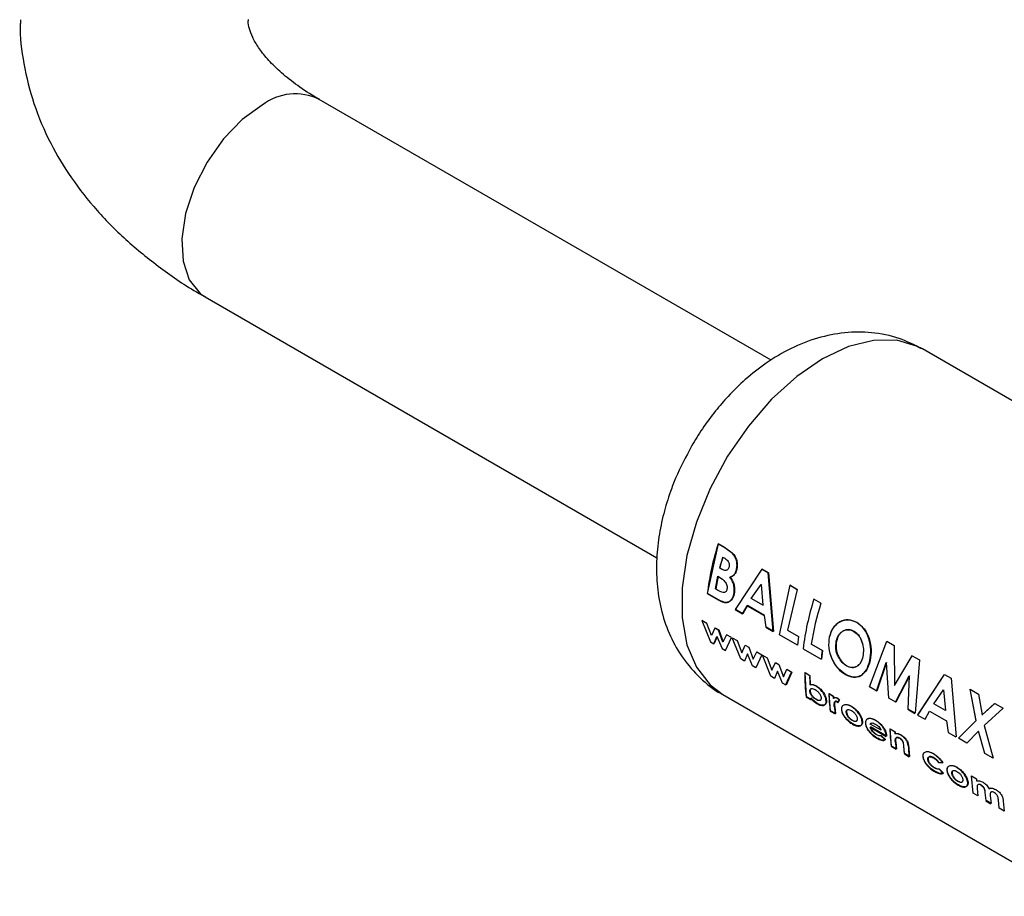
# Model space of a CAD drawing. Units: millimetres. Extents: x 0 to 423, y 0 to 297.
# Drawn here: x 389 to 394, y 61 to 66 of the extents above; entities that cross this region are included whole.
import ezdxf

# ---------------------------------------------------------------- set-up
doc = ezdxf.new("R2010")
doc.units = ezdxf.units.MM

msp = doc.modelspace()

# ---------------------------------------------------------------- linework, layer by layer
at = {"color": 7, "linetype": 'Continuous', "lineweight": 30}
for p, q in [((392.6825, 63.7758), (390.3042, 65.1488)), ((389.7043, 64.1095), (392.0818, 62.737)), ((395.317, 62.7745), (393.4785, 63.8359)), ((392.3485, 62.5494), (392.4055, 62.8099)), ((392.4368, 62.7907), (392.4039, 62.8098)), ((392.4055, 62.8099), (392.4385, 62.7908)), ((392.4773, 62.7618), (392.4368, 62.7907)), ((392.4385, 62.7908), (392.4789, 62.7619)), ((392.4266, 62.7408), (392.4381, 62.7341)), ((392.4214, 62.6775), (392.4116, 62.6832)), ((392.4132, 62.6835), (392.4231, 62.6778)), ((392.6334, 62.6772), (392.4932, 62.4642)), ((392.4949, 62.4649), (392.6351, 62.6773)), ((392.6677, 62.6575), (392.6334, 62.6772)), ((392.6351, 62.6773), (392.6693, 62.6576)), ((392.6937, 62.3484), (392.6677, 62.6575)), ((392.6693, 62.6576), (392.6955, 62.3491)), ((392.3899, 62.5731), (392.4018, 62.6395)), ((392.4035, 62.6399), (392.3916, 62.5737)), ((392.4018, 62.6395), (392.4107, 62.6344)), ((392.3468, 62.5487), (392.4046, 62.5153)), ((392.4064, 62.516), (392.3485, 62.5494)), ((392.4005, 62.5669), (392.3899, 62.5731)), ((392.5781, 62.5228), (392.6299, 62.5962)), ((392.6316, 62.5964), (392.6294, 62.5934)), ((392.6299, 62.5962), (392.6397, 62.4872)), ((392.7258, 62.3316), (392.7828, 62.5921)), ((392.8197, 62.5707), (392.7689, 62.3559)), ((392.8181, 62.5706), (392.7812, 62.592)), ((392.7828, 62.5921), (392.8197, 62.5707)), ((392.6397, 62.4872), (392.5781, 62.5228)), ((392.5798, 62.5233), (392.6415, 62.4877)), ((392.9447, 62.4975), (392.9078, 62.5188)), ((392.4932, 62.4642), (392.5326, 62.4414)), ((392.5343, 62.4421), (392.4949, 62.4649)), ((392.5326, 62.4414), (392.5558, 62.4845)), ((392.5575, 62.4851), (392.5343, 62.4421)), ((392.5558, 62.4845), (392.6455, 62.4327)), ((392.6472, 62.4333), (392.5575, 62.4851)), ((392.318, 62.4068), (392.3629, 62.2947)), ((392.344, 62.3918), (392.318, 62.4068)), ((392.6455, 62.4327), (392.6543, 62.3712)), ((392.656, 62.3719), (392.6472, 62.4333)), ((392.3684, 62.3272), (392.344, 62.3918)), ((392.3866, 62.3672), (392.3684, 62.3272)), ((392.4048, 62.3567), (392.3866, 62.3672)), ((392.3883, 62.3683), (392.4065, 62.3578)), ((392.4288, 62.2929), (392.4048, 62.3567)), ((392.4065, 62.3578), (392.4306, 62.2941)), ((392.6543, 62.3712), (392.6937, 62.3484)), ((392.6955, 62.3491), (392.656, 62.3719)), ((392.7689, 62.3559), (392.8269, 62.3224)), ((392.3629, 62.2947), (392.3817, 62.2838)), ((392.3817, 62.2838), (392.3977, 62.3223)), ((392.3994, 62.3235), (392.3835, 62.2851)), ((392.3977, 62.3223), (392.4243, 62.2592)), ((392.4473, 62.3322), (392.4288, 62.2929)), ((392.4425, 62.2487), (392.4734, 62.3171)), ((392.4734, 62.3171), (392.4473, 62.3322)), ((392.478, 62.3165), (392.5041, 62.3015)), ((392.523, 62.2046), (392.478, 62.3165)), ((392.5041, 62.3015), (392.5285, 62.2371)), ((392.8208, 62.2768), (392.7258, 62.3316)), ((392.8269, 62.3224), (392.8208, 62.2768)), ((393.2007, 62.0574), (393.2924, 62.2978)), ((393.2924, 62.2978), (393.3308, 62.2757)), ((392.4243, 62.2592), (392.4425, 62.2487)), ((392.5285, 62.2371), (392.5467, 62.2769)), ((392.5467, 62.2769), (392.5648, 62.2664)), ((392.5648, 62.2664), (392.5889, 62.2027)), ((392.5889, 62.2027), (392.6074, 62.2419)), ((392.6317, 62.2257), (392.6056, 62.2408)), ((392.6074, 62.2419), (392.6335, 62.2268)), ((392.8507, 62.2578), (392.9457, 62.2029)), ((392.9519, 62.2487), (392.8938, 62.2822)), ((392.8955, 62.2828), (392.9536, 62.2493)), ((392.9536, 62.2493), (392.9474, 62.2037)), ((393.3308, 62.2757), (393.3322, 62.0654)), ((392.5418, 62.1937), (392.523, 62.2046)), ((392.5577, 62.2321), (392.5418, 62.1937)), ((392.5843, 62.1691), (392.5577, 62.2321)), ((392.6335, 62.2268), (392.6026, 62.1586)), ((392.6364, 62.2251), (392.6624, 62.2101)), ((392.6813, 62.1132), (392.6364, 62.2251)), ((392.6624, 62.2101), (392.6868, 62.1457)), ((392.6868, 62.1457), (392.705, 62.1855)), ((392.705, 62.1855), (392.7232, 62.175)), ((393.2364, 62.0351), (393.288, 62.1859)), ((393.2897, 62.1862), (393.2381, 62.0358)), ((393.3026, 61.9986), (393.2897, 62.1862)), ((393.4234, 62.2212), (393.3305, 62.0648)), ((393.3322, 62.0654), (393.425, 62.2213)), ((393.4234, 62.2212), (393.425, 62.2213)), ((393.4614, 62.1993), (393.4234, 62.2212)), ((393.425, 62.2213), (393.463, 62.1994)), ((393.463, 62.1994), (393.4408, 61.9188)), ((392.6026, 62.1586), (392.5843, 62.1691)), ((392.716, 62.1407), (392.7001, 62.1023)), ((392.7426, 62.0778), (392.716, 62.1407)), ((392.7232, 62.175), (392.7472, 62.1113)), ((392.7472, 62.1113), (392.7657, 62.1505)), ((392.7591, 62.0659), (392.79, 62.1343)), ((392.7918, 62.1354), (392.7609, 62.0672)), ((392.7657, 62.1505), (392.7918, 62.1354)), ((392.8688, 62.0049), (392.8612, 62.1331)), ((392.8612, 62.1331), (392.8871, 62.1182)), ((392.7001, 62.1023), (392.6813, 62.1132)), ((392.8854, 62.1172), (392.8595, 62.1321)), ((392.8871, 62.1182), (392.8879, 62.0693)), ((393.3369, 61.9771), (393.4094, 62.1158)), ((393.4111, 62.1162), (393.3387, 61.9778)), ((393.4034, 61.9404), (393.4111, 62.1162)), ((393.5938, 62.1228), (393.4536, 61.9097)), ((393.4553, 61.9105), (393.5955, 62.1229)), ((393.5955, 62.1229), (393.6297, 62.1031)), ((393.6297, 62.1031), (393.6558, 61.7947)), ((392.7609, 62.0672), (392.7426, 62.0778)), ((392.8928, 62.0481), (392.8921, 62.0473)), ((393.2381, 62.0358), (393.2007, 62.0574)), ((393.5385, 61.9684), (393.5903, 62.0417)), ((393.5903, 62.0417), (393.6001, 61.9328)), ((393.729, 62.0448), (393.7593, 61.8796)), ((393.7306, 62.0449), (393.7741, 62.0198)), ((393.761, 61.88), (393.7306, 62.0449)), ((392.4286, 62.0172), (394.2671, 60.9558)), ((392.867, 62.0036), (392.8929, 61.9887)), ((392.8947, 61.99), (392.8688, 62.0049)), ((392.8934, 61.9995), (392.8947, 61.99)), ((393.0095, 62.0076), (392.9865, 62.0209)), ((392.9882, 62.022), (393.0112, 62.0087)), ((392.9954, 61.9318), (392.9882, 62.022)), ((393.0112, 62.0087), (393.0116, 61.9973)), ((393.0267, 61.9801), (393.0341, 61.9739)), ((393.0359, 61.975), (393.0285, 61.9813)), ((393.0412, 61.9887), (393.031, 61.9968)), ((393.0328, 61.9979), (393.0429, 61.9898)), ((393.0341, 61.9739), (393.0412, 61.9887)), ((393.0429, 61.9898), (393.0359, 61.975)), ((393.3387, 61.9778), (393.3026, 61.9986)), ((393.7741, 62.0198), (393.7929, 61.91)), ((392.9936, 61.9305), (393.0196, 61.9156)), ((393.0213, 61.9169), (392.9954, 61.9318)), ((393.0156, 61.9514), (393.0151, 61.9559)), ((393.0168, 61.9571), (393.0173, 61.9526)), ((393.0173, 61.9526), (393.0213, 61.9169)), ((393.4017, 61.9397), (393.4391, 61.9181)), ((393.4408, 61.9188), (393.4034, 61.9404)), ((393.493, 61.887), (393.5162, 61.9301)), ((393.5162, 61.9301), (393.6059, 61.8783)), ((393.6001, 61.9328), (393.5385, 61.9684)), ((393.8586, 61.97), (393.7912, 61.9097)), ((393.7929, 61.91), (393.8602, 61.9701)), ((393.9038, 61.9449), (393.8045, 61.8548)), ((393.8602, 61.9701), (393.9038, 61.9449)), ((393.4536, 61.9097), (393.493, 61.887)), ((393.6059, 61.8783), (393.6146, 61.8168)), ((393.669, 61.7871), (393.761, 61.88)), ((393.2038, 61.8456), (393.2886, 61.7967)), ((393.2615, 61.8291), (393.2039, 61.8623)), ((393.2904, 61.7979), (393.2056, 61.8468)), ((393.3333, 61.8207), (393.3074, 61.8357)), ((393.3092, 61.8367), (393.3351, 61.8218)), ((393.3163, 61.7466), (393.3092, 61.8367)), ((393.774, 61.8251), (393.7126, 61.7619)), ((393.8076, 61.7071), (393.774, 61.8251)), ((393.8045, 61.8548), (393.8511, 61.682)), ((393.2836, 61.7794), (393.2605, 61.8009)), ((393.2623, 61.8021), (393.2854, 61.7806)), ((393.2886, 61.7967), (393.2884, 61.8008)), ((393.2901, 61.802), (393.2904, 61.7979)), ((393.3351, 61.8218), (393.3354, 61.812)), ((393.6146, 61.8168), (393.6541, 61.794)), ((393.7126, 61.7619), (393.669, 61.7871)), ((393.3146, 61.7453), (393.3405, 61.7303)), ((393.3422, 61.7316), (393.3163, 61.7466)), ((393.3383, 61.7668), (393.3422, 61.7316)), ((393.3854, 61.7067), (393.3812, 61.7451)), ((393.4056, 61.7502), (393.4113, 61.6917)), ((393.3837, 61.7054), (393.4096, 61.6904)), ((393.4113, 61.6917), (393.3854, 61.7067)), ((393.8511, 61.682), (393.8076, 61.7071)), ((393.5637, 61.6593), (393.5844, 61.6572)), ((393.5862, 61.6583), (393.5654, 61.6604)), ((393.5874, 61.6028), (393.5661, 61.6261)), ((393.5678, 61.6273), (393.5892, 61.6041)), ((393.738, 61.5892), (393.7639, 61.5742)), ((393.7452, 61.499), (393.738, 61.5892)), ((393.7639, 61.5742), (393.7643, 61.5631)), ((393.7668, 61.523), (393.7711, 61.484)), ((393.7711, 61.484), (393.7452, 61.499)), ((393.8143, 61.4591), (393.8097, 61.5016)), ((393.8359, 61.4837), (393.8402, 61.4442)), ((393.8833, 61.4192), (393.8786, 61.4637)), ((393.8125, 61.4578), (393.8384, 61.4429)), ((393.8402, 61.4442), (393.8143, 61.4591)), ((393.9093, 61.4043), (393.8833, 61.4192)), ((393.904, 61.456), (393.9093, 61.4043))]:
    msp.add_line(p, q, dxfattribs=at)
at = {"color": 1, "linetype": 'Continuous', "lineweight": 30, "flags": 128}
for points in [[(390.0043, 65.1191), (389.8988, 65.0428), (389.7999, 64.9405), (389.7138, 64.8186), (389.6461, 64.6849), (389.6008, 64.5476), (389.5808, 64.4155), (389.5875, 64.2967), (389.6204, 64.1989), (389.6774, 64.1281), (389.7043, 64.1095)], [(393.4785, 63.8359), (393.4538, 63.8489), (393.3444, 63.8811), (393.2218, 63.8808), (393.09, 63.8481), (392.9536, 63.7839), (392.8172, 63.6905), (392.6854, 63.5712), (392.5627, 63.4298), (392.4534, 63.2714), (392.3611, 63.1012), (392.289, 62.925), (392.2395, 62.7489), (392.2143, 62.5789), (392.2143, 62.4206), (392.2395, 62.2796), (392.289, 62.1607), (392.3611, 62.0678), (392.4286, 62.0172)]]:
    msp.add_lwpolyline(points, dxfattribs=at)
at = {"color": 1, "linetype": 'Continuous', "lineweight": 30}
msp.add_arc((390.1785, 64.8887), 0.2889, 64.2055, 127.1049, dxfattribs=at)
at = {"color": 7, "linetype": 'Continuous', "lineweight": 30}
for centre, radius, start, end in [((393.7466, 62.3792), 1.4101, 162.2228, 173.0983), ((393.8658, 62.3353), 1.4952, 164.2663, 166.547), ((393.864, 62.3365), 1.4917, 164.2663, 166.547), ((394.2506, 62.0883), 1.4101, 162.2228, 173.0983), ((394.3227, 62.0579), 1.4464, 162.3066, 171.0817), ((394.1844, 62.0588), 1.2471, 171.2411, 173.3609), ((393.7559, 62.1202), 0.8965, 179.2348, 187.4685), ((393.8532, 62.1067), 0.9678, 179.377, 182.2757), ((393.6841, 62.0949), 0.7982, 186.9513, 187.6428), ((393.8514, 62.0443), 0.8653, 181.5456, 187.5522), ((393.9438, 62.0342), 0.9347, 181.6315, 182.3337), ((393.8325, 62.0245), 0.8202, 185.108, 187.6283), ((394.1724, 61.859), 0.8653, 181.5456, 187.5522), ((394.269, 61.8474), 0.9361, 181.6318, 182.2349), ((394.1529, 61.8391), 0.8197, 185.1502, 187.6288), ((394.1988, 61.8145), 0.8224, 184.9279, 187.626), ((394.2412, 61.8015), 0.8391, 183.5833, 187.6036)]:
    msp.add_arc(centre, radius, start, end, dxfattribs=at)
for points, knots in [([(388.7322, 65.5678), (388.7317, 65.5601), (388.7267, 65.483), (388.7473, 65.3336), (388.798, 65.1223), (388.8839, 64.9208), (388.9967, 64.7326), (389.1328, 64.5602), (389.2936, 64.3986), (389.4792, 64.2521), (389.6178, 64.156), (389.6986, 64.1135), (389.7052, 64.11)], [0, 0, 0, 0, 0.013059, 0.130435, 0.25187, 0.379039, 0.496281, 0.616587, 0.739472, 0.863929, 0.988793, 1, 1, 1, 1]), ([(390.3054, 65.1491), (390.2972, 65.1535), (390.2492, 65.1793), (390.1776, 65.2296), (390.093, 65.2972), (390.0284, 65.3629), (389.9815, 65.4237), (389.9511, 65.4776), (389.9354, 65.5244), (389.9291, 65.5499), (389.9313, 65.5659), (389.9317, 65.5683)], [0, 0, 0, 0, 0.0254098, 0.1493732, 0.2734372, 0.3984303, 0.5256586, 0.6581669, 0.8018476, 0.9699152, 1, 1, 1, 1]), ([(393.4745, 63.8366), (393.4361, 63.8562), (393.3528, 63.8988), (393.2136, 63.9255), (393.0679, 63.925), (392.925, 63.8962), (392.7864, 63.8415), (392.6593, 63.7664), (392.5493, 63.6799), (392.4612, 63.5938), (392.3861, 63.5066), (392.3212, 63.4195), (392.2824, 63.3554), (392.2638, 63.3247)], [0, 0, 0, 0, 0.0908417, 0.1967598, 0.2960814, 0.3990111, 0.504965, 0.609728, 0.7047511, 0.7889981, 0.8549947, 0.9306765, 1, 1, 1, 1]), ([(392.2638, 63.3247), (392.2341, 63.2687), (392.1925, 63.1905), (392.1465, 63.0702), (392.1148, 62.9675), (392.0895, 62.8443), (392.0771, 62.7156), (392.081, 62.583), (392.1042, 62.4507), (392.149, 62.3235), (392.216, 62.2049), (392.3074, 62.1035), (392.3808, 62.0398), (392.4259, 62.0195), (392.4289, 62.0182)], [0, 0, 0, 0, 0.1221575, 0.1706499, 0.2510161, 0.3337941, 0.4224984, 0.5149651, 0.6095394, 0.7047556, 0.800002, 0.8957272, 0.9930305, 1, 1, 1, 1]), ([(392.4998, 62.6735), (392.5014, 62.6814), (392.5044, 62.697), (392.5007, 62.7221), (392.4918, 62.7449), (392.4821, 62.7561), (392.4773, 62.7618)], [0, 0, 0, 0, 0.250164, 0.500022, 0.749903, 1, 1, 1, 1]), ([(392.4789, 62.7619), (392.4838, 62.7563), (392.4934, 62.745), (392.5023, 62.7223), (392.5061, 62.6972), (392.503, 62.6816), (392.5015, 62.6738)], [0, 0, 0, 0, 0.250344, 0.500318, 0.750073, 1, 1, 1, 1]), ([(392.4381, 62.7341), (392.4418, 62.7317), (392.4488, 62.7273), (392.4564, 62.7188), (392.4606, 62.7103), (392.4624, 62.703), (392.4627, 62.6955), (392.4617, 62.6908), (392.4612, 62.6885)], [0, 0, 0, 0, 0.265068, 0.499484, 0.627592, 0.74955, 0.874645, 1, 1, 1, 1]), ([(392.4612, 62.6885), (392.4605, 62.6861), (392.459, 62.6814), (392.4552, 62.6758), (392.4503, 62.6721), (392.443, 62.6698), (392.4329, 62.6714), (392.4254, 62.6754), (392.4214, 62.6775)], [0, 0, 0, 0, 0.125365, 0.250402, 0.372648, 0.50052, 0.7374, 1, 1, 1, 1]), ([(392.4659, 62.6351), (392.4734, 62.6383), (392.4846, 62.6432), (392.4951, 62.6589), (392.4983, 62.6686), (392.4998, 62.6735)], [0, 0, 0, 0, 0.4985476, 0.7491497, 1, 1, 1, 1]), ([(392.5015, 62.6738), (392.4999, 62.6689), (392.4968, 62.6592), (392.4863, 62.6435), (392.4751, 62.6387), (392.4676, 62.6354)], [0, 0, 0, 0, 0.250689, 0.501216, 1, 1, 1, 1]), ([(392.4107, 62.6344), (392.4211, 62.628), (392.4342, 62.62), (392.4458, 62.6023), (392.4498, 62.5921), (392.4515, 62.5812), (392.4507, 62.5746), (392.4503, 62.5712)], [0, 0, 0, 0, 0.498887, 0.6266712, 0.7518438, 0.874355, 1, 1, 1, 1]), ([(392.4869, 62.5481), (392.4878, 62.5554), (392.4897, 62.5699), (392.4866, 62.5937), (392.4783, 62.6162), (392.4701, 62.6288), (392.4659, 62.6351)], [0, 0, 0, 0, 0.250311, 0.50017, 0.749864, 1, 1, 1, 1]), ([(392.4676, 62.6354), (392.4718, 62.6292), (392.48, 62.6167), (392.4883, 62.5942), (392.4914, 62.5704), (392.4896, 62.5559), (392.4886, 62.5487)], [0, 0, 0, 0, 0.250362, 0.500128, 0.749883, 1, 1, 1, 1]), ([(392.4503, 62.5712), (392.4495, 62.5682), (392.4481, 62.5625), (392.4435, 62.5564), (392.4371, 62.5535), (392.4226, 62.5544), (392.4102, 62.5614), (392.4005, 62.5669)], [0, 0, 0, 0, 0.130024, 0.247045, 0.365469, 0.499248, 1, 1, 1, 1]), ([(392.4046, 62.5153), (392.4135, 62.5106), (392.4268, 62.5035), (392.4443, 62.5005), (392.4566, 62.5028), (392.4674, 62.5091), (392.4763, 62.5191), (392.4833, 62.5321), (392.4857, 62.5427), (392.4869, 62.5481)], [0, 0, 0, 0, 0.249762, 0.376179, 0.499537, 0.62339, 0.750311, 0.874867, 1, 1, 1, 1]), ([(392.4886, 62.5487), (392.4874, 62.5433), (392.4851, 62.5326), (392.4781, 62.5197), (392.4691, 62.5097), (392.4583, 62.5035), (392.4461, 62.5012), (392.4285, 62.5042), (392.4152, 62.5113), (392.4064, 62.516)], [0, 0, 0, 0, 0.124973, 0.249478, 0.376157, 0.500054, 0.623425, 0.749979, 1, 1, 1, 1]), ([(393.1333, 62.3967), (393.1185, 62.4028), (393.0889, 62.4149), (393.0433, 62.4031), (393.0056, 62.3712), (392.9942, 62.3369), (392.9885, 62.3197)], [0, 0, 0, 0, 0.249649, 0.499611, 0.749719, 1, 1, 1, 1]), ([(392.9902, 62.3201), (392.9959, 62.3373), (393.0073, 62.3715), (393.045, 62.4033), (393.0905, 62.415), (393.1201, 62.4029), (393.1349, 62.3968)], [0, 0, 0, 0, 0.250006, 0.499999, 0.750075, 1, 1, 1, 1]), ([(393.202, 62.1955), (393.2049, 62.2144), (393.2105, 62.2521), (393.1983, 62.3123), (393.1739, 62.3662), (393.1469, 62.3866), (393.1333, 62.3967)], [0, 0, 0, 0, 0.250373, 0.500479, 0.750391, 1, 1, 1, 1]), ([(393.1349, 62.3968), (393.1485, 62.3867), (393.1755, 62.3663), (393.1999, 62.3125), (393.2122, 62.2524), (393.2065, 62.2147), (393.2037, 62.1959)], [0, 0, 0, 0, 0.249888, 0.499906, 0.7499, 1, 1, 1, 1]), ([(393.0253, 62.2978), (393.0288, 62.3093), (393.034, 62.3264), (393.0479, 62.343), (393.0604, 62.3521), (393.0743, 62.3576), (393.094, 62.36), (393.1086, 62.3536), (393.1183, 62.3494)], [0, 0, 0, 0, 0.249653, 0.373768, 0.500126, 0.626927, 0.750617, 1, 1, 1, 1]), ([(393.1199, 62.3496), (393.1102, 62.3538), (393.0957, 62.3602), (393.076, 62.3579), (393.0621, 62.3524), (393.0496, 62.3433), (393.0357, 62.3268), (393.0305, 62.3097), (393.027, 62.2982)], [0, 0, 0, 0, 0.24941, 0.373105, 0.499894, 0.626253, 0.750358, 1, 1, 1, 1]), ([(393.1183, 62.3494), (393.1272, 62.3428), (393.1406, 62.333), (393.1536, 62.3117), (393.1634, 62.2881), (393.1707, 62.2546), (393.167, 62.2298), (393.1652, 62.2174)], [0, 0, 0, 0, 0.2493721, 0.3715845, 0.5001682, 0.7498967, 1, 1, 1, 1]), ([(393.1669, 62.2178), (393.1687, 62.2302), (393.1723, 62.2549), (393.1651, 62.2883), (393.1553, 62.3119), (393.1422, 62.3332), (393.1289, 62.343), (393.1199, 62.3496)], [0, 0, 0, 0, 0.249834, 0.499448, 0.628036, 0.75035, 1, 1, 1, 1]), ([(392.9885, 62.3197), (392.9862, 62.3009), (392.9817, 62.2632), (392.9971, 62.2134), (393.0155, 62.1783), (393.0385, 62.1467), (393.0595, 62.132), (393.0736, 62.1222)], [0, 0, 0, 0, 0.249966, 0.499826, 0.626899, 0.750551, 1, 1, 1, 1]), ([(393.0754, 62.1229), (393.0613, 62.1327), (393.0403, 62.1474), (393.0173, 62.179), (392.9989, 62.214), (392.9834, 62.2637), (392.9879, 62.3013), (392.9902, 62.3201)], [0, 0, 0, 0, 0.249729, 0.37344, 0.500561, 0.750308, 1, 1, 1, 1]), ([(393.0373, 62.2137), (393.0342, 62.2204), (393.0278, 62.2336), (393.0209, 62.2629), (393.0236, 62.2838), (393.0253, 62.2978)], [0, 0, 0, 0, 0.250569, 0.501127, 1, 1, 1, 1]), ([(393.027, 62.2982), (393.0252, 62.2843), (393.0226, 62.2634), (393.0288, 62.2379), (393.0341, 62.2241), (393.0374, 62.2176), (393.039, 62.2143)], [0, 0, 0, 0, 0.49846, 0.748954, 0.874447, 1, 1, 1, 1]), ([(393.0794, 62.1679), (393.0713, 62.1734), (393.0551, 62.1846), (393.0432, 62.204), (393.0373, 62.2137)], [0, 0, 0, 0, 0.499893, 1, 1, 1, 1]), ([(393.039, 62.2143), (393.045, 62.2046), (393.0568, 62.1852), (393.073, 62.1741), (393.0811, 62.1685)], [0, 0, 0, 0, 0.4999756, 1, 1, 1, 1]), ([(393.0736, 62.1222), (393.0879, 62.1158), (393.1165, 62.103), (393.1553, 62.1145), (393.1869, 62.1442), (393.197, 62.1784), (393.202, 62.1955)], [0, 0, 0, 0, 0.249694, 0.499565, 0.749634, 1, 1, 1, 1]), ([(393.2037, 62.1959), (393.1987, 62.1788), (393.1886, 62.1447), (393.157, 62.1152), (393.1182, 62.1037), (393.0896, 62.1165), (393.0754, 62.1229)], [0, 0, 0, 0, 0.250088, 0.500045, 0.750026, 1, 1, 1, 1]), ([(393.1652, 62.2174), (393.1619, 62.2061), (393.1553, 62.1836), (393.1372, 62.1666), (393.1209, 62.1596), (393.1029, 62.1574), (393.0888, 62.1637), (393.0794, 62.1679)], [0, 0, 0, 0, 0.2501306, 0.4998575, 0.6285048, 0.7506572, 1, 1, 1, 1]), ([(393.0811, 62.1685), (393.0906, 62.1643), (393.1046, 62.158), (393.1226, 62.1602), (393.135, 62.1655), (393.1462, 62.174), (393.1587, 62.1897), (393.1636, 62.2066), (393.1669, 62.2178)], [0, 0, 0, 0, 0.249306, 0.371359, 0.499893, 0.626645, 0.750466, 1, 1, 1, 1]), ([(392.9192, 62.0613), (392.9132, 62.0644), (392.9011, 62.0704), (392.8911, 62.069), (392.8861, 62.0682)], [0, 0, 0, 0, 0.500086, 1, 1, 1, 1]), ([(392.8867, 62.0342), (392.8867, 62.0361), (392.8866, 62.0399), (392.8881, 62.0442), (392.891, 62.0472), (392.8961, 62.0492), (392.9041, 62.0487), (392.9112, 62.0451), (392.9147, 62.0433)], [0, 0, 0, 0, 0.12529, 0.250481, 0.37011, 0.500799, 0.750138, 1, 1, 1, 1]), ([(392.9189, 61.9909), (392.9153, 61.9932), (392.9081, 61.9978), (392.8993, 62.0068), (392.8934, 62.015), (392.8899, 62.0216), (392.8875, 62.0281), (392.887, 62.0322), (392.8867, 62.0342)], [0, 0, 0, 0, 0.249781, 0.499107, 0.629147, 0.749447, 0.874657, 1, 1, 1, 1]), ([(392.8879, 62.0693), (392.8929, 62.0701), (392.9029, 62.0715), (392.915, 62.0654), (392.921, 62.0624)], [0, 0, 0, 0, 0.499798, 1, 1, 1, 1]), ([(392.8894, 62.043), (392.8891, 62.0423), (392.8882, 62.0402), (392.8884, 62.0373), (392.8885, 62.0354)], [0, 0, 0, 0, 0.333197, 1, 1, 1, 1]), ([(392.8885, 62.0354), (392.8887, 62.0334), (392.8892, 62.0294), (392.8916, 62.0228), (392.8952, 62.0162), (392.9011, 62.0081), (392.9099, 61.999), (392.917, 61.9945), (392.9206, 61.9922)], [0, 0, 0, 0, 0.125158, 0.250234, 0.370414, 0.500501, 0.749974, 1, 1, 1, 1]), ([(392.9147, 62.0433), (392.9182, 62.041), (392.9253, 62.0365), (392.9336, 62.0274), (392.9393, 62.0192), (392.9427, 62.0126), (392.945, 62.006), (392.9455, 62.0021), (392.9457, 62.0001)], [0, 0, 0, 0, 0.249821, 0.499169, 0.628452, 0.749516, 0.87468, 1, 1, 1, 1]), ([(392.9717, 61.9848), (392.9712, 61.9882), (392.9704, 61.9952), (392.9667, 62.0066), (392.9611, 62.0181), (392.9518, 62.0327), (392.9376, 62.0492), (392.9254, 62.0573), (392.9192, 62.0613)], [0, 0, 0, 0, 0.125365, 0.250605, 0.371802, 0.500971, 0.750345, 1, 1, 1, 1]), ([(392.921, 62.0624), (392.9271, 62.0584), (392.9394, 62.0503), (392.9535, 62.0338), (392.9629, 62.0193), (392.9685, 62.0077), (392.9722, 61.9963), (392.973, 61.9894), (392.9734, 61.986)], [0, 0, 0, 0, 0.249904, 0.499411, 0.628516, 0.749691, 0.874797, 1, 1, 1, 1]), ([(392.8917, 61.9982), (392.8971, 61.992), (392.908, 61.9796), (392.92, 61.972), (392.9259, 61.9682)], [0, 0, 0, 0, 0.500036, 1, 1, 1, 1]), ([(392.9277, 61.9695), (392.9217, 61.9733), (392.9098, 61.9809), (392.8989, 61.9933), (392.8934, 61.9995)], [0, 0, 0, 0, 0.500075, 1, 1, 1, 1]), ([(392.9457, 62.0001), (392.9458, 61.9981), (392.9458, 61.9944), (392.9444, 61.9901), (392.9418, 61.9872), (392.937, 61.9852), (392.9294, 61.9856), (392.9224, 61.9891), (392.9189, 61.9909)], [0, 0, 0, 0, 0.132233, 0.250312, 0.371229, 0.500768, 0.750186, 1, 1, 1, 1]), ([(392.9206, 61.9922), (392.9242, 61.9901), (392.9286, 61.9876), (392.9323, 61.9875), (392.9329, 61.9875)], [0, 0, 0, 0, 0.813816, 1, 1, 1, 1]), ([(392.9259, 61.9682), (392.932, 61.9652), (392.9441, 61.9591), (392.9569, 61.9591), (392.965, 61.9626), (392.9695, 61.9676), (392.9719, 61.975), (392.9718, 61.9815), (392.9717, 61.9848)], [0, 0, 0, 0, 0.2496204, 0.4990908, 0.6290035, 0.7495152, 0.8747029, 1, 1, 1, 1]), ([(392.9734, 61.986), (392.9735, 61.9827), (392.9737, 61.9762), (392.9712, 61.9689), (392.9668, 61.9639), (392.9587, 61.9604), (392.9458, 61.9604), (392.9337, 61.9665), (392.9277, 61.9695)], [0, 0, 0, 0, 0.125124, 0.250181, 0.370569, 0.500532, 0.750134, 1, 1, 1, 1]), ([(393.031, 61.9968), (393.0289, 61.9979), (393.0246, 62), (393.0186, 62.001), (393.0134, 62), (393.011, 61.9974), (393.0099, 61.9962)], [0, 0, 0, 0, 0.256014, 0.499868, 0.749799, 1, 1, 1, 1]), ([(393.0116, 61.9973), (393.0128, 61.9986), (393.0151, 62.0011), (393.0204, 62.002), (393.0263, 62.0011), (393.0306, 61.999), (393.0328, 61.9979)], [0, 0, 0, 0, 0.250005, 0.499907, 0.742592, 1, 1, 1, 1]), ([(393.0151, 61.9559), (393.0146, 61.9625), (393.014, 61.9707), (393.0165, 61.9784), (393.0189, 61.981), (393.0223, 61.982), (393.0253, 61.9808), (393.0267, 61.9801)], [0, 0, 0, 0, 0.501223, 0.629823, 0.751333, 0.874983, 1, 1, 1, 1]), ([(393.0285, 61.9813), (393.027, 61.9819), (393.0241, 61.9832), (393.0206, 61.9821), (393.0183, 61.9796), (393.0158, 61.9719), (393.0164, 61.9636), (393.0168, 61.9571)], [0, 0, 0, 0, 0.12522, 0.24898, 0.370439, 0.499075, 1, 1, 1, 1]), ([(393.0681, 61.9632), (393.0634, 61.9614), (393.0564, 61.9586), (393.0521, 61.9484), (393.0522, 61.9417), (393.0522, 61.9383)], [0, 0, 0, 0, 0.498708, 0.749277, 1, 1, 1, 1]), ([(393.0522, 61.9383), (393.0528, 61.9347), (393.0538, 61.9274), (393.0586, 61.9157), (393.0655, 61.9041), (393.0763, 61.8898), (393.0921, 61.8736), (393.1049, 61.8653), (393.1113, 61.8612)], [0, 0, 0, 0, 0.125198, 0.250314, 0.369731, 0.500765, 0.750243, 1, 1, 1, 1]), ([(393.054, 61.9395), (393.054, 61.9429), (393.0539, 61.9495), (393.0582, 61.9598), (393.0652, 61.9625), (393.0698, 61.9643)], [0, 0, 0, 0, 0.250555, 0.501053, 1, 1, 1, 1]), ([(393.1131, 61.8625), (393.1067, 61.8666), (393.0938, 61.8749), (393.0781, 61.891), (393.0672, 61.9054), (393.0604, 61.9169), (393.0556, 61.9287), (393.0545, 61.9359), (393.054, 61.9395)], [0, 0, 0, 0, 0.249989, 0.4996, 0.630578, 0.749985, 0.874972, 1, 1, 1, 1]), ([(393.1038, 61.9548), (393.0973, 61.9581), (393.0844, 61.9646), (393.0735, 61.9636), (393.0681, 61.9632)], [0, 0, 0, 0, 0.500119, 1, 1, 1, 1]), ([(393.0698, 61.9643), (393.0753, 61.9647), (393.0862, 61.9657), (393.0991, 61.9591), (393.1056, 61.9559)], [0, 0, 0, 0, 0.49978, 1, 1, 1, 1]), ([(393.0781, 61.9236), (393.0781, 61.9255), (393.0781, 61.9292), (393.0795, 61.9336), (393.0822, 61.9365), (393.087, 61.9387), (393.0948, 61.9385), (393.1017, 61.935), (393.1052, 61.9333)], [0, 0, 0, 0, 0.133646, 0.250362, 0.371887, 0.50078, 0.750149, 1, 1, 1, 1]), ([(393.0835, 61.9368), (393.0828, 61.9361), (393.0811, 61.9345), (393.0799, 61.9304), (393.0799, 61.9267), (393.0799, 61.9248)], [0, 0, 0, 0, 0.280249, 0.615753, 1, 1, 1, 1]), ([(393.1616, 61.8753), (393.1611, 61.8791), (393.16, 61.8865), (393.1552, 61.8988), (393.1488, 61.9107), (393.1385, 61.9254), (393.1233, 61.9418), (393.1105, 61.9504), (393.1038, 61.9548)], [0, 0, 0, 0, 0.126511, 0.250254, 0.374277, 0.500629, 0.741707, 1, 1, 1, 1]), ([(393.1052, 61.9333), (393.1087, 61.931), (393.1157, 61.9266), (393.124, 61.9175), (393.1295, 61.9093), (393.1327, 61.9029), (393.1349, 61.8964), (393.1354, 61.8925), (393.1357, 61.8903)], [0, 0, 0, 0, 0.249895, 0.499207, 0.627637, 0.749611, 0.866161, 1, 1, 1, 1]), ([(393.1056, 61.9559), (393.1122, 61.9514), (393.1251, 61.9429), (393.1403, 61.9265), (393.1505, 61.9118), (393.1569, 61.8999), (393.1618, 61.8877), (393.1628, 61.8803), (393.1634, 61.8765)], [0, 0, 0, 0, 0.258521, 0.499732, 0.626034, 0.750045, 0.873409, 1, 1, 1, 1]), ([(393.1093, 61.881), (393.1057, 61.8832), (393.0987, 61.8877), (393.0902, 61.8967), (393.0845, 61.9048), (393.0812, 61.9111), (393.079, 61.9175), (393.0784, 61.9214), (393.0781, 61.9236)], [0, 0, 0, 0, 0.2498319, 0.4991593, 0.6277915, 0.749551, 0.8659697, 1, 1, 1, 1]), ([(393.0799, 61.9248), (393.0802, 61.9226), (393.0808, 61.9187), (393.0829, 61.9123), (393.0863, 61.906), (393.0919, 61.8979), (393.1005, 61.889), (393.1075, 61.8845), (393.111, 61.8823)], [0, 0, 0, 0, 0.133819, 0.25013, 0.371765, 0.500442, 0.749917, 1, 1, 1, 1]), ([(393.1357, 61.8903), (393.1358, 61.8885), (393.1359, 61.8847), (393.1345, 61.8804), (393.132, 61.8774), (393.1273, 61.8753), (393.1197, 61.8757), (393.1127, 61.8792), (393.1093, 61.881)], [0, 0, 0, 0, 0.125345, 0.250565, 0.370975, 0.500889, 0.750188, 1, 1, 1, 1]), ([(393.111, 61.8823), (393.1145, 61.8805), (393.1214, 61.877), (393.1287, 61.8764), (393.1317, 61.878), (393.1325, 61.8784)], [0, 0, 0, 0, 0.426149, 0.851241, 1, 1, 1, 1]), ([(393.1113, 61.8612), (393.1178, 61.8579), (393.1306, 61.8514), (393.1446, 61.8501), (393.1534, 61.8531), (393.1585, 61.858), (393.1617, 61.8651), (393.1617, 61.8719), (393.1616, 61.8753)], [0, 0, 0, 0, 0.253288, 0.499353, 0.625076, 0.749743, 0.87486, 1, 1, 1, 1]), ([(393.1634, 61.8765), (393.1634, 61.8731), (393.1635, 61.8664), (393.1602, 61.8592), (393.1552, 61.8543), (393.1464, 61.8513), (393.1323, 61.8527), (393.1196, 61.8592), (393.1131, 61.8625)], [0, 0, 0, 0, 0.124971, 0.249963, 0.374508, 0.50029, 0.745294, 1, 1, 1, 1]), ([(393.2303, 61.8818), (393.2239, 61.885), (393.2111, 61.8915), (393.1964, 61.8921), (393.1871, 61.8883), (393.1818, 61.8829), (393.1787, 61.8751), (393.1789, 61.8682), (393.1789, 61.8648)], [0, 0, 0, 0, 0.2498065, 0.499172, 0.6293365, 0.749557, 0.8747082, 1, 1, 1, 1]), ([(393.1807, 61.866), (393.1806, 61.8694), (393.1805, 61.8762), (393.1835, 61.884), (393.1888, 61.8894), (393.1982, 61.8932), (393.2129, 61.8926), (393.2257, 61.8861), (393.2321, 61.8828)], [0, 0, 0, 0, 0.125115, 0.250134, 0.370234, 0.500448, 0.749955, 1, 1, 1, 1]), ([(393.2884, 61.8008), (393.2879, 61.8045), (393.287, 61.812), (393.2828, 61.8244), (393.2765, 61.8369), (393.2659, 61.8523), (393.2501, 61.8691), (393.2369, 61.8775), (393.2303, 61.8818)], [0, 0, 0, 0, 0.125331, 0.25047, 0.371665, 0.500761, 0.750074, 1, 1, 1, 1]), ([(393.2321, 61.8828), (393.2387, 61.8786), (393.2519, 61.8702), (393.2677, 61.8534), (393.2782, 61.838), (393.2846, 61.8256), (393.2887, 61.8132), (393.2897, 61.8057), (393.2901, 61.802)], [0, 0, 0, 0, 0.250166, 0.499628, 0.628674, 0.749846, 0.874848, 1, 1, 1, 1]), ([(393.1789, 61.8648), (393.1794, 61.8611), (393.1805, 61.8538), (393.1853, 61.8418), (393.1922, 61.8301), (393.2034, 61.8155), (393.2195, 61.7997), (393.2326, 61.7915), (393.2391, 61.7874)], [0, 0, 0, 0, 0.1252408, 0.2503292, 0.3711212, 0.5007027, 0.7500729, 1, 1, 1, 1]), ([(393.2408, 61.7887), (393.2343, 61.7928), (393.2213, 61.801), (393.2051, 61.8168), (393.194, 61.8313), (393.1871, 61.8431), (393.1822, 61.855), (393.1812, 61.8623), (393.1807, 61.866)], [0, 0, 0, 0, 0.250157, 0.49967, 0.6292, 0.749977, 0.874932, 1, 1, 1, 1]), ([(393.2361, 61.8063), (393.2328, 61.8084), (393.2262, 61.8126), (393.2164, 61.8218), (393.2095, 61.8314), (393.2056, 61.8395), (393.2044, 61.8435), (393.2038, 61.8456)], [0, 0, 0, 0, 0.250269, 0.500053, 0.749404, 0.867338, 1, 1, 1, 1]), ([(393.2039, 61.8623), (393.2051, 61.8637), (393.2074, 61.8666), (393.2111, 61.8673), (393.213, 61.8677)], [0, 0, 0, 0, 0.500901, 1, 1, 1, 1]), ([(393.2056, 61.8468), (393.2062, 61.8447), (393.2074, 61.8408), (393.2112, 61.8326), (393.2181, 61.8231), (393.2279, 61.8138), (393.2345, 61.8097), (393.2379, 61.8076)], [0, 0, 0, 0, 0.132458, 0.250309, 0.499606, 0.749524, 1, 1, 1, 1]), ([(393.213, 61.8677), (393.216, 61.8674), (393.2221, 61.8669), (393.2288, 61.8633), (393.2322, 61.8615)], [0, 0, 0, 0, 0.4997573, 1, 1, 1, 1]), ([(393.2322, 61.8615), (393.2379, 61.8577), (393.2464, 61.8519), (393.2552, 61.8412), (393.2593, 61.8344), (393.2607, 61.8309), (393.2615, 61.8291)], [0, 0, 0, 0, 0.4985988, 0.7490818, 0.8717226, 1, 1, 1, 1]), ([(393.2605, 61.8009), (393.2569, 61.8004), (393.2498, 61.7993), (393.2407, 61.804), (393.2361, 61.8063)], [0, 0, 0, 0, 0.4997957, 1, 1, 1, 1]), ([(393.2379, 61.8076), (393.2424, 61.8052), (393.2516, 61.8006), (393.2587, 61.8016), (393.2623, 61.8021)], [0, 0, 0, 0, 0.5003265, 1, 1, 1, 1]), ([(393.2391, 61.7874), (393.2477, 61.783), (393.2606, 61.7763), (393.2754, 61.7751), (393.2809, 61.778), (393.2836, 61.7794)], [0, 0, 0, 0, 0.499358, 0.749615, 1, 1, 1, 1]), ([(393.2854, 61.7806), (393.2826, 61.7792), (393.2771, 61.7764), (393.2623, 61.7776), (393.2494, 61.7843), (393.2408, 61.7887)], [0, 0, 0, 0, 0.250231, 0.500471, 1, 1, 1, 1]), ([(393.3654, 61.8037), (393.3597, 61.8065), (393.3483, 61.812), (393.3385, 61.8112), (393.3336, 61.8108)], [0, 0, 0, 0, 0.499406, 1, 1, 1, 1]), ([(393.3354, 61.812), (393.3403, 61.8123), (393.35, 61.8131), (393.3615, 61.8076), (393.3672, 61.8048)], [0, 0, 0, 0, 0.500495, 1, 1, 1, 1]), ([(393.3365, 61.7655), (393.3362, 61.7694), (393.3357, 61.7754), (393.3361, 61.781), (393.3363, 61.783)], [0, 0, 0, 0, 0.627148, 1, 1, 1, 1]), ([(393.3363, 61.783), (393.3371, 61.7851), (393.3387, 61.7891), (393.3441, 61.7915), (393.3508, 61.791), (393.3558, 61.7885), (393.3582, 61.7872)], [0, 0, 0, 0, 0.250192, 0.49999, 0.749803, 1, 1, 1, 1]), ([(393.3381, 61.7842), (393.3379, 61.7822), (393.3374, 61.7766), (393.338, 61.7706), (393.3383, 61.7668)], [0, 0, 0, 0, 0.3728923, 1, 1, 1, 1]), ([(393.36, 61.7883), (393.3575, 61.7896), (393.3526, 61.7921), (393.3458, 61.7926), (393.3404, 61.7902), (393.3389, 61.7862), (393.3381, 61.7842)], [0, 0, 0, 0, 0.250402, 0.50033, 0.750065, 1, 1, 1, 1]), ([(393.3582, 61.7872), (393.36, 61.7861), (393.3634, 61.784), (393.3684, 61.7794), (393.3728, 61.7737), (393.3765, 61.7662), (393.3782, 61.756), (393.379, 61.7486), (393.3794, 61.7439)], [0, 0, 0, 0, 0.128489, 0.251738, 0.376013, 0.499092, 0.686508, 1, 1, 1, 1]), ([(393.3812, 61.7451), (393.3807, 61.7498), (393.38, 61.7572), (393.3783, 61.7673), (393.3746, 61.7749), (393.3702, 61.7805), (393.3652, 61.7851), (393.3618, 61.7872), (393.36, 61.7883)], [0, 0, 0, 0, 0.313159, 0.50047, 0.623413, 0.74707, 0.869547, 1, 1, 1, 1]), ([(393.3932, 61.7783), (393.3889, 61.7836), (393.3802, 61.7943), (393.3704, 61.8006), (393.3654, 61.8037)], [0, 0, 0, 0, 0.499627, 1, 1, 1, 1]), ([(393.3672, 61.8048), (393.3721, 61.8017), (393.382, 61.7954), (393.3906, 61.7847), (393.3949, 61.7794)], [0, 0, 0, 0, 0.5004801, 1, 1, 1, 1]), ([(393.4038, 61.749), (393.4032, 61.7537), (393.4023, 61.7607), (393.3979, 61.7711), (393.3948, 61.7759), (393.3932, 61.7783)], [0, 0, 0, 0, 0.499377, 0.744097, 1, 1, 1, 1]), ([(393.3949, 61.7794), (393.3965, 61.777), (393.3997, 61.7722), (393.4041, 61.7619), (393.405, 61.7549), (393.4056, 61.7502)], [0, 0, 0, 0, 0.254831, 0.500836, 1, 1, 1, 1]), ([(393.5365, 61.705), (393.5297, 61.7084), (393.5164, 61.7152), (393.5009, 61.7168), (393.4908, 61.7138), (393.4849, 61.7086), (393.4811, 61.7011), (393.4811, 61.694), (393.4811, 61.6905)], [0, 0, 0, 0, 0.253655, 0.499474, 0.627775, 0.74976, 0.874873, 1, 1, 1, 1]), ([(393.4811, 61.6905), (393.4817, 61.6867), (393.4828, 61.6792), (393.4881, 61.6669), (393.4953, 61.6549), (393.5068, 61.64), (393.5234, 61.6242), (393.5367, 61.6159), (393.5434, 61.6118)], [0, 0, 0, 0, 0.124796, 0.247529, 0.373772, 0.500667, 0.749966, 1, 1, 1, 1]), ([(393.4829, 61.6917), (393.4829, 61.6952), (393.4828, 61.7023), (393.4867, 61.7098), (393.4925, 61.7149), (393.5027, 61.7179), (393.5182, 61.7163), (393.5315, 61.7095), (393.5382, 61.7061)], [0, 0, 0, 0, 0.1249453, 0.2499314, 0.3717959, 0.5001619, 0.7447279, 1, 1, 1, 1]), ([(393.5451, 61.6131), (393.5385, 61.6172), (393.5252, 61.6255), (393.5086, 61.6412), (393.4971, 61.6562), (393.4899, 61.6681), (393.4845, 61.6805), (393.4834, 61.6879), (393.4829, 61.6917)], [0, 0, 0, 0, 0.250265, 0.499713, 0.625346, 0.753056, 0.875634, 1, 1, 1, 1]), ([(393.507, 61.6754), (393.507, 61.6775), (393.507, 61.6815), (393.5088, 61.686), (393.512, 61.6888), (393.5175, 61.6906), (393.5262, 61.6896), (393.5337, 61.6857), (393.5375, 61.6837)], [0, 0, 0, 0, 0.131197, 0.250157, 0.370398, 0.500492, 0.749951, 1, 1, 1, 1]), ([(393.5404, 61.6321), (393.5367, 61.6344), (393.5295, 61.639), (393.5204, 61.6478), (393.5143, 61.656), (393.5105, 61.6625), (393.508, 61.6691), (393.5074, 61.6733), (393.507, 61.6754)], [0, 0, 0, 0, 0.250044, 0.499464, 0.630167, 0.749856, 0.869052, 1, 1, 1, 1]), ([(393.5392, 61.6849), (393.5355, 61.6868), (393.528, 61.6908), (393.5193, 61.6917), (393.5137, 61.69), (393.5106, 61.6871), (393.5088, 61.6826), (393.5088, 61.6787), (393.5088, 61.6766)], [0, 0, 0, 0, 0.250277, 0.49988, 0.629901, 0.75015, 0.868939, 1, 1, 1, 1]), ([(393.5088, 61.6766), (393.5091, 61.6745), (393.5097, 61.6703), (393.5123, 61.6637), (393.516, 61.6572), (393.5222, 61.649), (393.5312, 61.6402), (393.5385, 61.6357), (393.5421, 61.6334)], [0, 0, 0, 0, 0.130728, 0.249819, 0.369362, 0.50015, 0.749722, 1, 1, 1, 1]), ([(393.5844, 61.6572), (393.5814, 61.662), (393.5752, 61.6717), (393.5592, 61.6898), (393.5458, 61.6988), (393.5365, 61.705)], [0, 0, 0, 0, 0.231882, 0.46858, 1, 1, 1, 1]), ([(393.5375, 61.6837), (393.5422, 61.6808), (393.5516, 61.6749), (393.5596, 61.6645), (393.5637, 61.6593)], [0, 0, 0, 0, 0.500302, 1, 1, 1, 1]), ([(393.5382, 61.7061), (393.547, 61.7003), (393.5601, 61.6915), (393.5763, 61.6738), (393.5829, 61.6635), (393.5862, 61.6583)], [0, 0, 0, 0, 0.502844, 0.75155, 1, 1, 1, 1]), ([(393.5654, 61.6604), (393.5614, 61.6656), (393.5533, 61.676), (393.5439, 61.6819), (393.5392, 61.6849)], [0, 0, 0, 0, 0.499565, 1, 1, 1, 1]), ([(393.5661, 61.6261), (393.5643, 61.6256), (393.5609, 61.6246), (393.5523, 61.626), (393.5451, 61.6297), (393.5404, 61.6321)], [0, 0, 0, 0, 0.250224, 0.500438, 1, 1, 1, 1]), ([(393.5421, 61.6334), (393.5469, 61.6309), (393.554, 61.6272), (393.5626, 61.6258), (393.5661, 61.6268), (393.5678, 61.6273)], [0, 0, 0, 0, 0.499692, 0.749897, 1, 1, 1, 1]), ([(393.6236, 61.6425), (393.6189, 61.6407), (393.6119, 61.6379), (393.6076, 61.6277), (393.6077, 61.621), (393.6078, 61.6176)], [0, 0, 0, 0, 0.498708, 0.749277, 1, 1, 1, 1]), ([(393.6078, 61.6176), (393.6083, 61.614), (393.6093, 61.6068), (393.6142, 61.595), (393.621, 61.5835), (393.6318, 61.5691), (393.6476, 61.5529), (393.6604, 61.5446), (393.6669, 61.5405)], [0, 0, 0, 0, 0.125198, 0.250314, 0.369731, 0.500765, 0.750243, 1, 1, 1, 1]), ([(393.6095, 61.6188), (393.6095, 61.6222), (393.6094, 61.6288), (393.6137, 61.6391), (393.6207, 61.6418), (393.6253, 61.6436)], [0, 0, 0, 0, 0.250555, 0.501053, 1, 1, 1, 1]), ([(393.6686, 61.5418), (393.6622, 61.5459), (393.6493, 61.5542), (393.6336, 61.5703), (393.6227, 61.5847), (393.6159, 61.5963), (393.6111, 61.608), (393.61, 61.6152), (393.6095, 61.6188)], [0, 0, 0, 0, 0.249989, 0.4996, 0.630578, 0.749985, 0.874972, 1, 1, 1, 1]), ([(393.6593, 61.6341), (393.6528, 61.6374), (393.6399, 61.6439), (393.629, 61.643), (393.6236, 61.6425)], [0, 0, 0, 0, 0.500119, 1, 1, 1, 1]), ([(393.6253, 61.6436), (393.6308, 61.6441), (393.6417, 61.645), (393.6546, 61.6385), (393.6611, 61.6352)], [0, 0, 0, 0, 0.49978, 1, 1, 1, 1]), ([(393.6336, 61.6029), (393.6336, 61.6048), (393.6336, 61.6085), (393.635, 61.6129), (393.6377, 61.6158), (393.6426, 61.618), (393.6503, 61.6178), (393.6572, 61.6144), (393.6607, 61.6126)], [0, 0, 0, 0, 0.133646, 0.250362, 0.371887, 0.50078, 0.750149, 1, 1, 1, 1]), ([(393.639, 61.6161), (393.6383, 61.6154), (393.6366, 61.6139), (393.6354, 61.6097), (393.6354, 61.606), (393.6354, 61.6041)], [0, 0, 0, 0, 0.2802495, 0.6157529, 1, 1, 1, 1]), ([(393.7171, 61.5546), (393.7166, 61.5584), (393.7155, 61.5658), (393.7107, 61.5781), (393.7043, 61.59), (393.694, 61.6047), (393.6788, 61.6211), (393.666, 61.6297), (393.6593, 61.6341)], [0, 0, 0, 0, 0.126511, 0.250254, 0.374277, 0.500629, 0.741707, 1, 1, 1, 1]), ([(393.6611, 61.6352), (393.6677, 61.6308), (393.6806, 61.6222), (393.6958, 61.6058), (393.706, 61.5912), (393.7124, 61.5792), (393.7173, 61.567), (393.7183, 61.5596), (393.7189, 61.5558)], [0, 0, 0, 0, 0.258521, 0.499732, 0.626034, 0.750045, 0.873409, 1, 1, 1, 1]), ([(393.5434, 61.6118), (393.5517, 61.6075), (393.5643, 61.6011), (393.579, 61.5994), (393.5846, 61.6017), (393.5874, 61.6028)], [0, 0, 0, 0, 0.499404, 0.749709, 1, 1, 1, 1]), ([(393.5892, 61.6041), (393.5864, 61.6029), (393.5807, 61.6007), (393.566, 61.6024), (393.5535, 61.6088), (393.5451, 61.6131)], [0, 0, 0, 0, 0.250152, 0.500444, 1, 1, 1, 1]), ([(393.6648, 61.5603), (393.6613, 61.5626), (393.6542, 61.567), (393.6457, 61.576), (393.64, 61.5841), (393.6367, 61.5904), (393.6345, 61.5968), (393.6339, 61.6008), (393.6336, 61.6029)], [0, 0, 0, 0, 0.249832, 0.499159, 0.627791, 0.749551, 0.86597, 1, 1, 1, 1]), ([(393.6354, 61.6041), (393.6357, 61.602), (393.6363, 61.598), (393.6385, 61.5916), (393.6418, 61.5853), (393.6474, 61.5772), (393.656, 61.5683), (393.663, 61.5638), (393.6665, 61.5616)], [0, 0, 0, 0, 0.133819, 0.25013, 0.371765, 0.500442, 0.749917, 1, 1, 1, 1]), ([(393.6607, 61.6126), (393.6642, 61.6104), (393.6712, 61.6059), (393.6795, 61.5968), (393.685, 61.5886), (393.6882, 61.5822), (393.6904, 61.5758), (393.6909, 61.5718), (393.6912, 61.5697)], [0, 0, 0, 0, 0.249895, 0.499207, 0.627637, 0.749611, 0.866161, 1, 1, 1, 1]), ([(393.6912, 61.5697), (393.6913, 61.5678), (393.6914, 61.564), (393.69, 61.5597), (393.6875, 61.5567), (393.6828, 61.5547), (393.6752, 61.555), (393.6682, 61.5585), (393.6648, 61.5603)], [0, 0, 0, 0, 0.125345, 0.250565, 0.370975, 0.500889, 0.750188, 1, 1, 1, 1]), ([(393.7643, 61.5631), (393.7693, 61.564), (393.7793, 61.5656), (393.7916, 61.5594), (393.7978, 61.5563)], [0, 0, 0, 0, 0.499478, 1, 1, 1, 1]), ([(393.6665, 61.5616), (393.67, 61.5598), (393.6769, 61.5563), (393.6842, 61.5557), (393.6872, 61.5573), (393.688, 61.5577)], [0, 0, 0, 0, 0.4261493, 0.8512411, 1, 1, 1, 1]), ([(393.6669, 61.5405), (393.6733, 61.5372), (393.6861, 61.5307), (393.7001, 61.5294), (393.709, 61.5324), (393.714, 61.5373), (393.7172, 61.5445), (393.7172, 61.5513), (393.7171, 61.5546)], [0, 0, 0, 0, 0.253288, 0.499353, 0.625076, 0.749743, 0.87486, 1, 1, 1, 1]), ([(393.7189, 61.5558), (393.7189, 61.5525), (393.719, 61.5457), (393.7157, 61.5385), (393.7107, 61.5337), (393.7019, 61.5307), (393.6878, 61.532), (393.6751, 61.5385), (393.6686, 61.5418)], [0, 0, 0, 0, 0.124971, 0.249963, 0.374508, 0.50029, 0.745294, 1, 1, 1, 1]), ([(393.7885, 61.541), (393.7847, 61.5427), (393.7793, 61.5453), (393.7733, 61.5447), (393.7699, 61.5429), (393.7675, 61.5394), (393.7662, 61.5328), (393.7666, 61.5268), (393.7668, 61.523)], [0, 0, 0, 0, 0.264031, 0.382273, 0.499514, 0.617976, 0.749482, 1, 1, 1, 1]), ([(393.7868, 61.5398), (393.7899, 61.5378), (393.7946, 61.5346), (393.8001, 61.5279), (393.8033, 61.5223), (393.8055, 61.5165), (393.8071, 61.5091), (393.8076, 61.5038), (393.8079, 61.5004)], [0, 0, 0, 0, 0.248862, 0.374614, 0.498574, 0.615451, 0.749028, 1, 1, 1, 1]), ([(393.8097, 61.5016), (393.8094, 61.505), (393.8089, 61.5102), (393.8072, 61.5177), (393.8051, 61.5235), (393.8019, 61.5291), (393.7963, 61.5358), (393.7916, 61.5389), (393.7885, 61.541)], [0, 0, 0, 0, 0.250728, 0.384128, 0.500998, 0.624895, 0.75081, 1, 1, 1, 1]), ([(393.7978, 61.5563), (393.8038, 61.5521), (393.8129, 61.5459), (393.8237, 61.5328), (393.8277, 61.5254), (393.8297, 61.5216)], [0, 0, 0, 0, 0.499, 0.749535, 1, 1, 1, 1]), ([(393.8637, 61.5161), (393.857, 61.5193), (393.8469, 61.5241), (393.8349, 61.5242), (393.8303, 61.5217), (393.828, 61.5205)], [0, 0, 0, 0, 0.4990011, 0.7494574, 1, 1, 1, 1]), ([(393.8297, 61.5216), (393.832, 61.5229), (393.8367, 61.5253), (393.8486, 61.5252), (393.8587, 61.5204), (393.8654, 61.5172)], [0, 0, 0, 0, 0.250391, 0.500827, 1, 1, 1, 1]), ([(393.8654, 61.5172), (393.8704, 61.514), (393.8779, 61.5091), (393.8873, 61.4996), (393.8937, 61.4915), (393.8989, 61.4824), (393.9028, 61.4699), (393.9035, 61.4616), (393.904, 61.456)], [0, 0, 0, 0, 0.249957, 0.379223, 0.500332, 0.624736, 0.74933, 1, 1, 1, 1]), ([(393.858, 61.5009), (393.8542, 61.5027), (393.8487, 61.5052), (393.8426, 61.505), (393.8391, 61.5034), (393.8366, 61.5), (393.8352, 61.4934), (393.8356, 61.4875), (393.8359, 61.4837)], [0, 0, 0, 0, 0.266942, 0.384712, 0.4996, 0.618165, 0.74945, 1, 1, 1, 1]), ([(393.8786, 61.4637), (393.8782, 61.4676), (393.8775, 61.4741), (393.8749, 61.4831), (393.8713, 61.4893), (393.8659, 61.4956), (393.8613, 61.4987), (393.858, 61.5009)], [0, 0, 0, 0, 0.292372, 0.500246, 0.607972, 0.721793, 1, 1, 1, 1])]:
    msp.add_open_spline(points, degree=3, knots=knots, dxfattribs=at)

doc.saveas('drawing.dxf')
